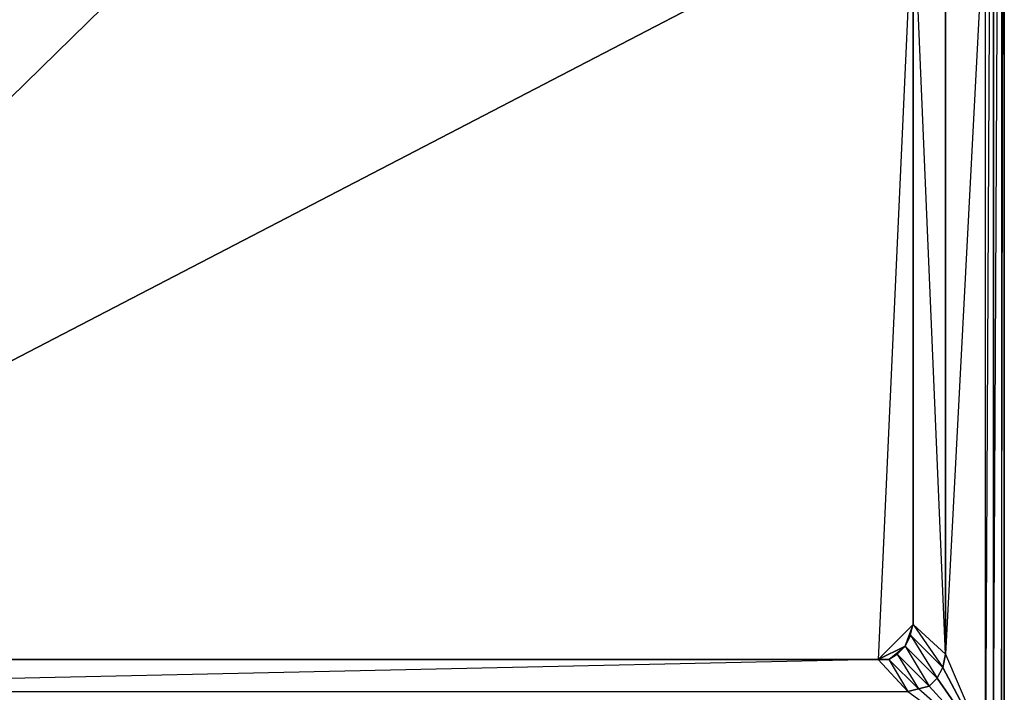
# Model space of a CAD drawing. Units: inches. Extents: x 0 to 28.1, y -33.5 to 0.
# Drawn here: x 11.7 to 28, y -27.9 to -16.7 of the extents above; entities that cross this region are included whole.
import ezdxf

# ---------------------------------------------------------------- set-up
doc = ezdxf.new("R2010")
doc.units = ezdxf.units.IN
doc.header["$MEASUREMENT"] = 0
doc.layers.get('0').update_dxf_attribs({"true_color": 0x6c0888})

msp = doc.modelspace()

# ---------------------------------------------------------------- linework, layer by layer
at = {"color": 153}
for points in [[(26.522, -14.603), (2.008, -27.335), (1.608, -26.755), (1.608, -4.542), (1.028, -4.008), (1.072, -3.83), (0.361, -2.495), (0.361, -2.361), (0.272, -2.361), (0.228, -2.272), (0.361, -2.228), (0.361, -2.361), (0.361, -2.495), (27.725, -2.495), (27.013, -3.83), (26.924, -3.652), (26.789, -3.517), (26.256, -4.053), (26.122, -3.964)], [(27.991, -2.495), (27.991, -28.804), (27.858, -28.804), (27.858, -2.495)], [(28.036, -28.804), (28.036, -2.495)], [(26.522, -14.603), (25.944, -27.335), (26.522, -26.755)], [(1.474, -27.824), (2.008, -27.335), (1.297, -27.78), (0.361, -28.804), (1.652, -27.869), (26.433, -27.869), (26.611, -27.824), (26.122, -27.335), (25.944, -27.335), (26.433, -27.869), (25.944, -27.335), (1.652, -27.869), (26.433, -27.869), (27.725, -28.804), (1.652, -27.869)]]:
    msp.add_lwpolyline(points, close=True, dxfattribs=at)
for points in [[(28.036, -28.804), (28.036, -2.495), (28.036, -2.45), (28.036, -2.495), (28.036, -2.361), (27.991, -2.228)], [(28.036, -2.495), (28.036, -2.361), (28.036, -2.495), (28.036, -28.804), (28.036, -28.937), (27.991, -29.026), (27.858, -29.115), (27.991, -29.026), (27.947, -29.026)], [(27.858, -2.495), (27.725, -28.804), (1.652, -27.869), (1.474, -27.824), (1.297, -27.78), (1.161, -27.646), (1.072, -27.468), (1.028, -27.246), (1.028, -4.008), (0.361, -28.804), (1.028, -27.246), (1.028, -4.008)], [(27.858, -2.495), (27.858, -28.804), (27.725, -28.804), (27.858, -28.937), (27.725, -28.937), (0.361, -28.937)], [(27.991, -2.495), (27.991, -28.804), (27.947, -28.937), (27.858, -28.937), (27.858, -28.804), (27.858, -28.937), (27.725, -28.937), (27.725, -28.804), (27.725, -14.558), (27.058, -27.246), (27.725, -28.804), (27.013, -27.468), (26.478, -26.933), (26.924, -27.646), (27.013, -27.468), (27.725, -28.804), (26.924, -27.646), (26.789, -27.78), (27.725, -28.804), (26.611, -27.824), (26.433, -27.869), (27.725, -28.804), (27.725, -14.558)], [(27.858, -2.495), (27.725, -28.804), (27.858, -28.804), (27.991, -28.804), (28.036, -28.804), (28.036, -2.495)], [(27.858, -28.804), (27.991, -2.495), (27.991, -28.804)], [(27.991, -28.804), (28.036, -2.495), (28.036, -28.804)], [(28.036, -28.804), (28.036, -2.495)], [(25.944, -3.919), (2.008, -27.335), (1.608, -4.542)], [(1.608, -4.542), (2.008, -27.335), (25.944, -3.919)], [(1.028, -4.008), (1.608, -26.755), (1.028, -27.246), (1.072, -27.468), (0.361, -28.804), (27.725, -28.804), (27.725, -28.937), (0.361, -28.804), (0.361, -28.937), (0.272, -28.937), (0.361, -28.804), (27.725, -28.804), (27.725, -14.558)], [(1.652, -27.869), (26.433, -27.869), (25.944, -27.335), (26.122, -27.335), (26.389, -27.113), (26.256, -27.246), (26.122, -27.335), (26.433, -27.869), (26.611, -27.824), (26.122, -27.335), (26.256, -27.246), (26.389, -27.113), (26.789, -27.78), (26.924, -27.646), (26.389, -27.113), (26.478, -26.933), (26.522, -26.755), (27.013, -27.468), (27.058, -27.246), (27.058, -14.558)], [(2.008, -27.335), (25.944, -27.335), (2.008, -27.335), (26.522, -14.603), (26.522, -26.755), (25.944, -27.335), (26.389, -27.113), (26.924, -27.646), (27.013, -27.468), (26.478, -26.933), (26.389, -27.113), (26.924, -27.646), (27.725, -28.804), (26.789, -27.78), (26.256, -27.246), (26.611, -27.824), (26.789, -27.78), (26.611, -27.824), (26.122, -27.335), (26.256, -27.246), (26.789, -27.78), (26.924, -27.646), (27.013, -27.468), (27.058, -27.246), (27.013, -27.468), (26.478, -26.933), (26.522, -26.755), (27.058, -27.246), (26.522, -14.603)], [(26.522, -14.603), (25.944, -27.335), (26.122, -27.335), (26.389, -27.113), (25.944, -27.335), (2.186, -27.335)], [(27.058, -14.558), (27.058, -27.246), (26.522, -26.755), (26.522, -14.603)], [(27.725, -14.558), (27.058, -27.246), (27.058, -14.558)], [(26.478, -26.933), (26.389, -27.113), (26.522, -26.755), (27.058, -27.246), (27.725, -28.804), (26.611, -27.824), (26.789, -27.78), (26.256, -27.246), (26.389, -27.113), (26.522, -26.755)], [(2.186, -27.335), (25.944, -27.335), (2.186, -27.335)]]:
    msp.add_lwpolyline(points, dxfattribs=at)

doc.saveas('drawing.dxf')
